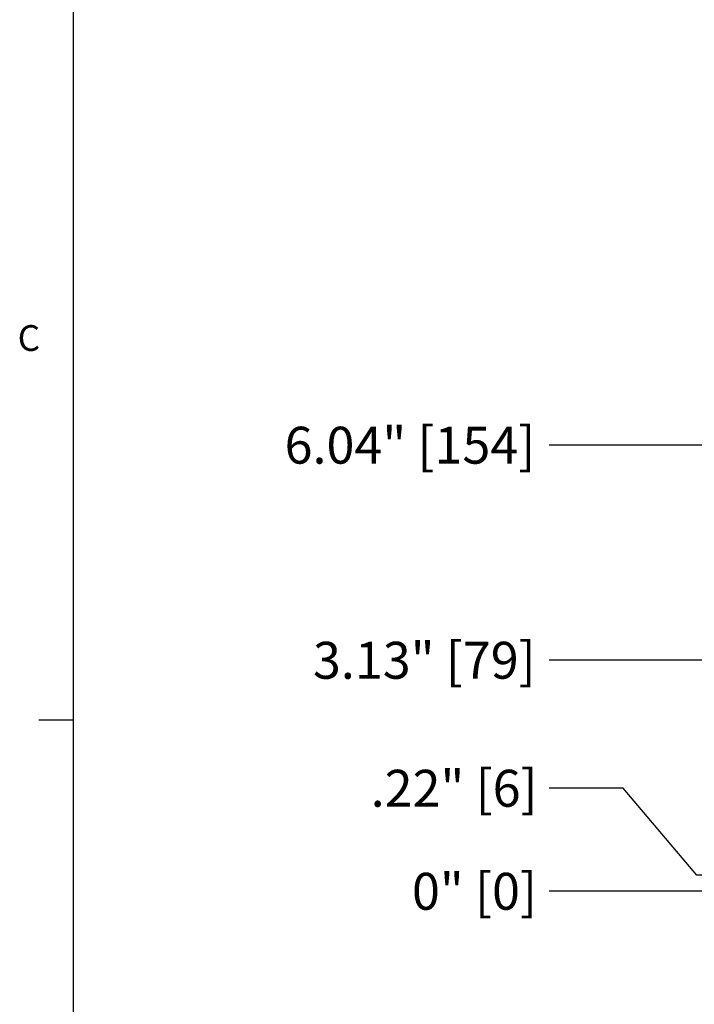
# Model space of a CAD drawing. Units: inches. Extents: x 0 to 290, y 0 to 62.
# Drawn here: x 115 to 124, y 17 to 31 of the extents above; entities that cross this region are included whole.
import ezdxf

# ---------------------------------------------------------------- set-up
doc = ezdxf.new("R2010")
doc.units = ezdxf.units.IN
doc.header["$MEASUREMENT"] = 0
doc.header["$PDSIZE"] = -1
doc.styles.add('Arial', font='ARIALUNI.TTF')
doc.styles.add('SLDTEXTSTYLE0', font='TXT', dxfattribs={"width": 0.75})
doc.dimstyles.new('Atlas', dxfattribs={"dimtxt": 0.5, "dimasz": 0.5, "dimexe": 0, "dimexo": 0.0625, "dimgap": 0.25, "dimtad": 0, "dimtih": 1, "dimtoh": 1, "dimrnd": 1e-09, "dimzin": 12, "dimdsep": 46, "dimtxsty": 'Arial', "dimcen": 0.09, "dimadec": 0, "dimazin": 3, "dimtfac": 1, "dimtofl": 0, "dimtmove": 0, "dimatfit": 3, "dimfxl": 1, "dimfrac": 1, "dimtolj": 1, "dimtzin": 12, "dimarcsym": 0})

# ---------------------------------------------------------------- blocks, each defined once
blk = doc.blocks.new('*D25')
at = {"color": 0, "lineweight": -2, "ltscale": 5, "transparency": 16777216}
blk.add_line((127.115, 18.866), (121.922, 18.866), dxfattribs=at)
at = {"layer": 'Defpoints', "color": 0, "ltscale": 5, "transparency": 16777216}
for p in [(121.922, 18.866), (127.178, 18.866), (127.178, 18.866)]:
    blk.add_point(p, dxfattribs=at)
at = {"color": 0, "ltscale": 5, "transparency": 16777216, "insert": (120.908, 18.866), "char_height": 0.5, "attachment_point": 5, "style": 'Arial'}
blk.add_mtext('\\A1;0" [0]', dxfattribs=at)
blk = doc.blocks.new('*D26')
at = {"color": 0, "lineweight": -2, "ltscale": 5, "transparency": 16777216}
for p, q in [((122.922, 20.262), (121.922, 20.262)), ((123.922, 19.083), (122.922, 20.262)), ((127.175, 19.083), (123.922, 19.083))]:
    blk.add_line(p, q, dxfattribs=at)
at = {"layer": 'Defpoints', "color": 0, "ltscale": 5, "transparency": 16777216}
for p in [(121.922, 20.262), (127.237, 19.083), (127.178, 18.866)]:
    blk.add_point(p, dxfattribs=at)
at = {"color": 0, "ltscale": 5, "transparency": 16777216, "insert": (120.632, 20.262), "char_height": 0.5, "attachment_point": 5, "style": 'Arial'}
blk.add_mtext('\\A1;.22" [6]', dxfattribs=at)
blk = doc.blocks.new('*D27')
at = {"color": 0, "lineweight": -2, "ltscale": 5, "transparency": 16777216}
blk.add_line((127.175, 21.996), (121.922, 21.996), dxfattribs=at)
at = {"layer": 'Defpoints', "color": 0, "ltscale": 5, "transparency": 16777216}
for p in [(121.922, 21.996), (127.237, 21.996), (127.178, 18.866)]:
    blk.add_point(p, dxfattribs=at)
at = {"color": 0, "ltscale": 5, "transparency": 16777216, "insert": (120.228, 21.996), "char_height": 0.5, "attachment_point": 5, "style": 'Arial'}
blk.add_mtext('\\A1;3.13" [79]', dxfattribs=at)
blk = doc.blocks.new('*D28')
at = {"color": 0, "lineweight": -2, "ltscale": 5, "transparency": 16777216}
blk.add_line((127.175, 24.91), (121.922, 24.91), dxfattribs=at)
at = {"layer": 'Defpoints', "color": 0, "ltscale": 5, "transparency": 16777216}
for p in [(121.922, 24.91), (127.237, 24.91), (127.178, 18.866)]:
    blk.add_point(p, dxfattribs=at)
at = {"color": 0, "ltscale": 5, "transparency": 16777216, "insert": (120.033, 24.91), "char_height": 0.5, "attachment_point": 5, "style": 'Arial'}
blk.add_mtext('\\A1;6.04" [154]', dxfattribs=at)
blk = doc.blocks.new('Title Block')
at = {"linetype": 'Continuous'}
for p, q in [((0.2517, 14.0048), (0.2517, 0.2263)), ((0.2517, 4.8194), (0.1457, 4.8194))]:
    blk.add_line(p, q, dxfattribs=at)
at = {"linetype": 'Continuous', "insert": (0.0808, 6.0376), "char_height": 0.0795, "attachment_point": 1, "style": 'SLDTEXTSTYLE0'}
blk.add_mtext('C', dxfattribs=at)

msp = doc.modelspace()

# ---------------------------------------------------------------- block references
at = {"xscale": 4.395211285234251, "yscale": 4.395211285234251, "zscale": 4.395211285234251}
msp.add_blockref('Title Block', (114.361, 0), dxfattribs=at)

# ---------------------------------------------------------------- dimensions: what is measured, and where the dimension line sits
at = {"ltscale": 5}
for feature_location, offset, origin, picture, middle in [((127.237, 24.91), (-5.315, 0), (127.178, 18.866), '*D28', (120.033, 24.91)), ((127.237, 21.996), (-5.315, 0), (127.178, 18.866), '*D27', (120.228, 21.996)), ((127.237, 19.083), (-5.315, 1.18), (127.178, 18.866), '*D26', (120.632, 20.262)), ((127.177961285, 18.866210263), (-5.255925828, 0), (127.177961285, 18.866210263), '*D25', (120.907881296, 18.866210263))]:
    dim = msp.add_ordinate_dim(feature_location=feature_location, offset=offset, dtype=0, origin=origin, dimstyle='Atlas', override={"dimpost": '"'}, dxfattribs=at)
    dim.commit()
    dim.dimension.update_dxf_attribs({"geometry": picture, "text_midpoint": middle})

doc.saveas('drawing.dxf')
